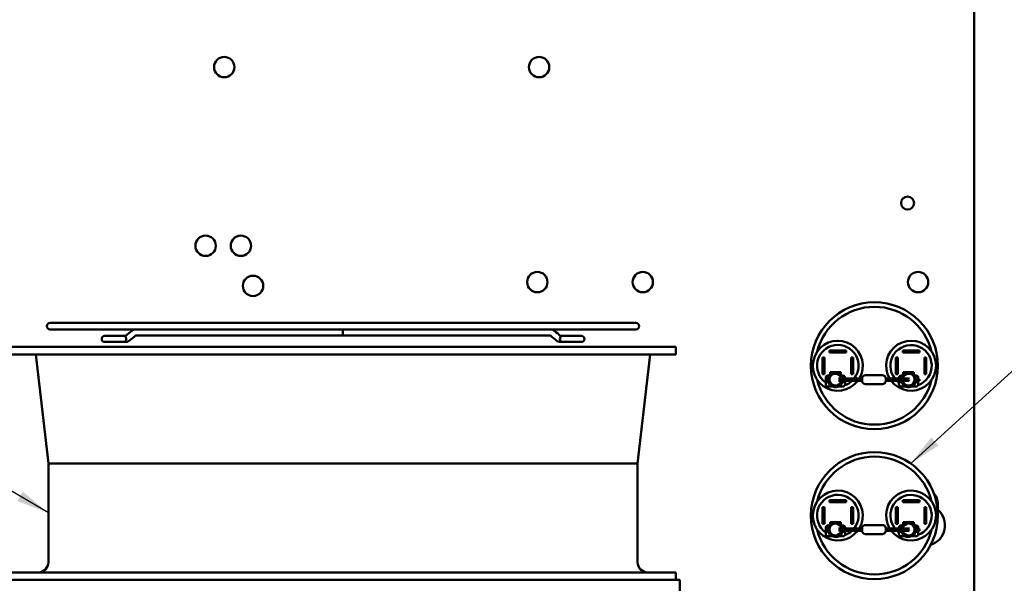
# Model space of a CAD drawing. Units: inches. Extents: x 2 to 108, y 1 to 84.
# Drawn here: x 70 to 85, y 43 to 52 of the extents above; entities that cross this region are included whole.
import ezdxf

# ---------------------------------------------------------------- set-up
doc = ezdxf.new("R2010")
doc.units = ezdxf.units.IN
doc.header["$LTSCALE"] = 5
doc.header["$MEASUREMENT"] = 0
doc.layers.add('Symbol (ANSI)', color=7, linetype='Continuous', lineweight=25)
doc.layers.add('Visible (ANSI)', color=7, linetype='Continuous', lineweight=50)
doc.styles.add('Note Text (ANSI)', font='tahoma.ttf')
doc.dimstyles.new('Default (ANSI)$7', dxfattribs={"dimscale": 5, "dimtxt": 0.12, "dimasz": 0.098425, "dimexe": 0.125, "dimexo": 0.0625, "dimgap": 0.031496, "dimtad": 0, "dimtih": 1, "dimtoh": 1, "dimrnd": 1e-08, "dimzin": 0, "dimdsep": 46, "dimtxsty": 'Note Text (ANSI)', "dimcen": 0.09, "dimdle": 0.393701, "dimclrd": 256, "dimclre": 256, "dimclrt": 256, "dimadec": 0, "dimazin": 1, "dimtfac": 1, "dimtofl": 0, "dimtmove": 0, "dimatfit": 3, "dimfxl": 1, "dimtolj": 1, "dimtzin": 4, "dimlwd": -1, "dimlwe": -1, "dimarcsym": 0})

msp = doc.modelspace()

# ---------------------------------------------------------------- linework, layer by layer
at = {"layer": 'Visible (ANSI)'}
for p, q in [((84.376, 56.312), (84.376, 28.744)), ((79.294, 47.234), (70.494, 47.234)), ((70.494, 47.138), (71.782, 47.138)), ((71.317, 47.041), (71.316, 47.041)), ((71.594, 47.041), (71.317, 47.041)), ((71.553, 47.041), (71.553, 47.041)), ((71.594, 47.041), (71.629, 47.041)), ((71.783, 47.138), (71.782, 47.138)), ((74.894, 47.046), (71.782, 47.046)), ((71.783, 47.138), (78.006, 47.138)), ((74.894, 47.138), (74.894, 47.092)), ((74.894, 47.092), (74.894, 47.046)), ((74.894, 47.046), (78.007, 47.046)), ((78.006, 47.138), (78.007, 47.138)), ((78.007, 47.138), (79.294, 47.138)), ((78.196, 47.041), (78.161, 47.041)), ((78.473, 47.041), (78.196, 47.041)), ((78.237, 47.041), (78.237, 47.041)), ((78.474, 47.041), (78.473, 47.041)), ((71.316, 46.949), (71.317, 46.949)), ((71.317, 46.949), (71.594, 46.949)), ((71.553, 46.949), (71.553, 46.949)), ((71.594, 46.949), (71.629, 46.949)), ((78.196, 46.949), (78.161, 46.949)), ((78.196, 46.949), (78.473, 46.949)), ((78.237, 46.949), (78.237, 46.949)), ((78.473, 46.949), (78.474, 46.949)), ((79.894, 46.875), (69.894, 46.875)), ((79.894, 46.761), (69.894, 46.761)), ((70.469, 45.125), (70.282, 46.761)), ((79.319, 45.125), (79.506, 46.761)), ((79.894, 46.761), (79.894, 46.875)), ((82.201, 46.792), (82.201, 46.821)), ((82.201, 46.821), (82.451, 46.821)), ((82.451, 46.792), (82.201, 46.792)), ((82.451, 46.821), (82.451, 46.792)), ((83.301, 46.792), (83.301, 46.821)), ((83.301, 46.821), (83.551, 46.821)), ((83.551, 46.792), (83.301, 46.792)), ((83.551, 46.821), (83.551, 46.792)), ((82.097, 46.467), (82.097, 46.717)), ((82.097, 46.717), (82.126, 46.717)), ((82.126, 46.717), (82.126, 46.467)), ((82.526, 46.467), (82.526, 46.717)), ((82.526, 46.717), (82.555, 46.717)), ((82.555, 46.717), (82.555, 46.467)), ((83.197, 46.467), (83.197, 46.717)), ((83.197, 46.717), (83.226, 46.717)), ((83.226, 46.717), (83.226, 46.467)), ((83.626, 46.467), (83.626, 46.717)), ((83.626, 46.717), (83.655, 46.717)), ((83.655, 46.717), (83.655, 46.467)), ((82.126, 46.467), (82.097, 46.467)), ((82.177, 46.443), (82.177, 46.427)), ((82.195, 46.443), (82.177, 46.443)), ((82.21, 46.493), (82.21, 46.462)), ((82.266, 46.493), (82.21, 46.493)), ((82.37, 46.493), (82.315, 46.493)), ((82.37, 46.493), (82.37, 46.462)), ((82.403, 46.443), (82.385, 46.443)), ((82.403, 46.443), (82.403, 46.427)), ((82.555, 46.467), (82.526, 46.467)), ((82.74, 46.45), (82.995, 46.45)), ((83.226, 46.467), (83.197, 46.467)), ((83.277, 46.443), (83.277, 46.427)), ((83.295, 46.443), (83.277, 46.443)), ((83.31, 46.493), (83.31, 46.462)), ((83.366, 46.493), (83.31, 46.493)), ((83.47, 46.493), (83.415, 46.493)), ((83.47, 46.493), (83.47, 46.462)), ((83.503, 46.443), (83.485, 46.443)), ((83.503, 46.443), (83.503, 46.427)), ((83.655, 46.467), (83.626, 46.467)), ((82.161, 46.411), (82.145, 46.411)), ((82.145, 46.362), (82.145, 46.411)), ((82.145, 46.362), (82.145, 46.313)), ((82.184, 46.346), (82.155, 46.346)), ((82.161, 46.411), (82.161, 46.362)), ((82.187, 46.427), (82.177, 46.427)), ((82.403, 46.427), (82.394, 46.427)), ((82.426, 46.346), (82.396, 46.346)), ((82.419, 46.363), (82.401, 46.363)), ((82.435, 46.411), (82.419, 46.411)), ((82.419, 46.4), (82.419, 46.411)), ((82.419, 46.362), (82.419, 46.365)), ((82.435, 46.411), (82.435, 46.4)), ((82.435, 46.365), (82.435, 46.362)), ((82.451, 46.363), (82.435, 46.363)), ((82.435, 46.313), (82.435, 46.362)), ((82.451, 46.365), (82.451, 46.363)), ((82.69, 46.4), (82.46, 46.4)), ((82.69, 46.365), (82.46, 46.365)), ((82.69, 46.365), (82.69, 46.4)), ((82.74, 46.315), (82.995, 46.315)), ((83.045, 46.4), (83.045, 46.365)), ((83.045, 46.4), (83.275, 46.4)), ((83.045, 46.365), (83.275, 46.365)), ((83.261, 46.411), (83.245, 46.411)), ((83.245, 46.4), (83.245, 46.411)), ((83.245, 46.362), (83.245, 46.365)), ((83.245, 46.362), (83.245, 46.313)), ((83.284, 46.346), (83.255, 46.346)), ((83.261, 46.411), (83.261, 46.4)), ((83.261, 46.365), (83.261, 46.362)), ((83.287, 46.427), (83.277, 46.427)), ((83.503, 46.427), (83.494, 46.427)), ((83.526, 46.346), (83.496, 46.346)), ((83.519, 46.363), (83.501, 46.363)), ((83.502, 46.392), (83.519, 46.392)), ((83.535, 46.411), (83.519, 46.411)), ((83.519, 46.362), (83.519, 46.411)), ((83.535, 46.411), (83.535, 46.362)), ((83.535, 46.392), (83.551, 46.392)), ((83.551, 46.363), (83.535, 46.363)), ((83.535, 46.313), (83.535, 46.362)), ((83.551, 46.392), (83.551, 46.363)), ((82.177, 46.281), (82.243, 46.281)), ((82.338, 46.281), (82.403, 46.281)), ((83.277, 46.281), (83.343, 46.281)), ((83.438, 46.281), (83.503, 46.281)), ((79.319, 45.125), (70.469, 45.125)), ((70.469, 43.639), (70.469, 45.125)), ((79.319, 43.639), (79.319, 45.125)), ((82.201, 44.542), (82.201, 44.571)), ((82.201, 44.571), (82.451, 44.571)), ((82.451, 44.542), (82.201, 44.542)), ((82.451, 44.571), (82.451, 44.542)), ((83.301, 44.542), (83.301, 44.571)), ((83.301, 44.571), (83.551, 44.571)), ((83.551, 44.542), (83.301, 44.542)), ((83.551, 44.571), (83.551, 44.542)), ((83.829, 44.526), (83.829, 44.43)), ((82.097, 44.217), (82.097, 44.467)), ((82.097, 44.467), (82.126, 44.467)), ((82.126, 44.467), (82.126, 44.217)), ((82.526, 44.217), (82.526, 44.467)), ((82.526, 44.467), (82.555, 44.467)), ((82.555, 44.467), (82.555, 44.217)), ((83.197, 44.217), (83.197, 44.467)), ((83.197, 44.467), (83.226, 44.467)), ((83.226, 44.467), (83.226, 44.217)), ((83.626, 44.217), (83.626, 44.467)), ((83.626, 44.467), (83.655, 44.467)), ((83.655, 44.467), (83.655, 44.217)), ((82.126, 44.217), (82.097, 44.217)), ((82.21, 44.243), (82.21, 44.212)), ((82.266, 44.243), (82.21, 44.243)), ((82.37, 44.243), (82.315, 44.243)), ((82.37, 44.243), (82.37, 44.212)), ((82.555, 44.217), (82.526, 44.217)), ((83.226, 44.217), (83.197, 44.217)), ((83.31, 44.243), (83.31, 44.212)), ((83.366, 44.243), (83.31, 44.243)), ((83.47, 44.243), (83.415, 44.243)), ((83.47, 44.243), (83.47, 44.212)), ((83.655, 44.217), (83.626, 44.217)), ((82.161, 44.161), (82.145, 44.161)), ((82.145, 44.112), (82.145, 44.161)), ((82.145, 44.112), (82.145, 44.063)), ((82.184, 44.096), (82.155, 44.096)), ((82.161, 44.161), (82.161, 44.112)), ((82.177, 44.193), (82.177, 44.177)), ((82.195, 44.193), (82.177, 44.193)), ((82.187, 44.177), (82.177, 44.177)), ((82.403, 44.193), (82.385, 44.193)), ((82.403, 44.177), (82.394, 44.177)), ((82.426, 44.096), (82.396, 44.096)), ((82.419, 44.113), (82.401, 44.113)), ((82.403, 44.193), (82.403, 44.177)), ((82.435, 44.161), (82.419, 44.161)), ((82.419, 44.15), (82.419, 44.161)), ((82.419, 44.112), (82.419, 44.115)), ((82.435, 44.161), (82.435, 44.15)), ((82.435, 44.115), (82.435, 44.112)), ((82.451, 44.113), (82.435, 44.113)), ((82.435, 44.063), (82.435, 44.112)), ((82.451, 44.115), (82.451, 44.113)), ((82.69, 44.15), (82.46, 44.15)), ((82.69, 44.115), (82.46, 44.115)), ((82.69, 44.115), (82.69, 44.15)), ((82.74, 44.2), (82.995, 44.2)), ((83.045, 44.15), (83.045, 44.115)), ((83.045, 44.15), (83.275, 44.15)), ((83.045, 44.115), (83.275, 44.115)), ((83.261, 44.161), (83.245, 44.161)), ((83.245, 44.15), (83.245, 44.161)), ((83.245, 44.112), (83.245, 44.115)), ((83.245, 44.112), (83.245, 44.063)), ((83.284, 44.096), (83.255, 44.096)), ((83.261, 44.161), (83.261, 44.15)), ((83.261, 44.115), (83.261, 44.112)), ((83.277, 44.193), (83.277, 44.177)), ((83.295, 44.193), (83.277, 44.193)), ((83.287, 44.177), (83.277, 44.177)), ((83.503, 44.193), (83.485, 44.193)), ((83.503, 44.177), (83.494, 44.177)), ((83.526, 44.096), (83.496, 44.096)), ((83.519, 44.113), (83.501, 44.113)), ((83.502, 44.142), (83.519, 44.142)), ((83.503, 44.193), (83.503, 44.177)), ((83.535, 44.161), (83.519, 44.161)), ((83.519, 44.112), (83.519, 44.161)), ((83.535, 44.161), (83.535, 44.112)), ((83.535, 44.142), (83.551, 44.142)), ((83.551, 44.113), (83.535, 44.113)), ((83.535, 44.063), (83.535, 44.112)), ((83.551, 44.142), (83.551, 44.113)), ((82.177, 44.031), (82.243, 44.031)), ((82.338, 44.031), (82.403, 44.031)), ((82.74, 44.065), (82.995, 44.065)), ((83.277, 44.031), (83.343, 44.031)), ((83.438, 44.031), (83.503, 44.031)), ((79.894, 43.489), (69.894, 43.489)), ((79.894, 43.375), (79.894, 43.489)), ((79.954, 43.375), (69.834, 43.375)), ((79.954, 42.875), (79.954, 43.375))]:
    msp.add_line(p, q, dxfattribs=at)
for centre, radius in [((73.111, 51.077), 0.153), ((77.839, 51.077), 0.153), ((83.374, 49.035), 0.098), ((72.831, 48.394), 0.153), ((73.361, 48.394), 0.153), ((73.543, 47.791), 0.153), ((77.813, 47.848), 0.153), ((79.397, 47.848), 0.153), ((83.532, 47.848), 0.153), ((82.876, 46.592), 0.953), ((82.876, 44.342), 0.953)]:
    msp.add_circle(centre, radius, dxfattribs=at)
for centre, radius, start, end in [((82.876, 46.592), 0.885, 13.8736, 166.1264), ((70.494, 47.186), 0.048, 90, 270), ((79.294, 47.186), 0.048, 270, 90), ((71.316, 46.995), 0.046, 90, 270), ((71.317, 46.995), 0.046, 90, 270), ((71.594, 46.995), 0.046, 270, 90), ((78.196, 46.995), 0.046, 90, 270), ((78.473, 46.995), 0.046, 270, 90), ((78.474, 46.995), 0.046, 270, 90), ((82.326, 46.592), 0.375, 329.1508, 322.7587), ((82.326, 46.592), 0.312, 321.8875, 234.4818), ((83.426, 46.592), 0.375, 217.2413, 210.8492), ((83.426, 46.592), 0.31, 290.043, 218.2732), ((82.177, 46.411), 0.032, 90, 180), ((82.29, 46.383), 0.113, 8.5813, 350.8651), ((82.29, 46.383), 0.0895, 10.8672, 348.546), ((82.403, 46.411), 0.032, 0, 90), ((82.74, 46.4), 0.05, 90, 180), ((82.995, 46.4), 0.05, 0, 90), ((83.277, 46.411), 0.032, 90, 180), ((83.39, 46.383), 0.113, 189.1761, 171.4596), ((83.39, 46.383), 0.0895, 191.5781, 169.256), ((83.503, 46.411), 0.032, 0, 90), ((82.876, 46.592), 0.885, 193.8736, 346.1264), ((82.177, 46.411), 0.016, 90, 180), ((82.403, 46.411), 0.016, 0, 90), ((82.326, 46.592), 0.312, 289.8416, 313.2462), ((82.74, 46.365), 0.05, 180, 270), ((82.995, 46.365), 0.05, 270, 0), ((83.426, 46.592), 0.31, 226.9717, 234.3356), ((83.277, 46.411), 0.016, 90, 180), ((83.503, 46.411), 0.016, 0, 90), ((82.326, 46.592), 0.312, 271.9597, 273.4121), ((82.876, 44.342), 0.885, 13.8736, 166.1264), ((82.326, 44.342), 0.375, 329.1508, 322.7587), ((83.426, 44.342), 0.375, 217.2413, 210.8492), ((83.626, 44.526), 0.203, 0, 44.0476), ((82.326, 44.342), 0.312, 321.8875, 234.4818), ((83.426, 44.342), 0.31, 290.043, 218.2732), ((83.626, 44.196), 0.31, 287.7647, 49.0926), ((82.29, 44.133), 0.113, 8.5813, 350.8651), ((82.29, 44.133), 0.0895, 10.8672, 348.546), ((83.39, 44.133), 0.113, 189.1761, 171.4596), ((83.39, 44.133), 0.0895, 191.5781, 169.256), ((82.876, 44.342), 0.885, 193.8736, 346.1264), ((82.177, 44.161), 0.032, 90, 180), ((82.177, 44.161), 0.016, 90, 180), ((82.403, 44.161), 0.032, 0, 90), ((82.403, 44.161), 0.016, 0, 90), ((82.326, 44.342), 0.312, 289.8416, 313.2462), ((82.74, 44.15), 0.05, 90, 180), ((82.74, 44.115), 0.05, 180, 270), ((82.995, 44.15), 0.05, 0, 90), ((82.995, 44.115), 0.05, 270, 0), ((83.426, 44.342), 0.31, 226.9717, 234.3356), ((83.277, 44.161), 0.032, 90, 180), ((83.277, 44.161), 0.016, 90, 180), ((83.503, 44.161), 0.032, 0, 90), ((83.503, 44.161), 0.016, 0, 90), ((82.326, 44.342), 0.312, 271.9597, 273.4121), ((70.319, 43.639), 0.15, 270, 0), ((79.469, 43.639), 0.15, 180, 270)]:
    msp.add_arc(centre, radius, start, end, dxfattribs=at)
for centre, major_axis, ratio, start_param, end_param in [((71.629, 46.995), (0, 0.046), 0.707107, 6.282934, 6.283185), ((78.161, 46.995), (0, 0.046), 0.707107, 0, 0.000251), ((71.661, 47.007), (0.0291, -0.0356), 0.612335, 6.283091, 6.283189), ((78.129, 47.007), (-0.0291, -0.0356), 0.612335, 0, 0.000098)]:
    msp.add_ellipse(centre, major_axis=major_axis, ratio=ratio, start_param=start_param, end_param=end_param, dxfattribs=at)
for points in [[(71.553, 47.041), (71.553, 47.041), (71.553, 47.041), (71.553, 47.041)], [(71.628, 47.041), (71.628, 47.041), (71.629, 47.041), (71.631, 47.042)], [(71.629, 47.041), (71.629, 47.041), (71.63, 47.041), (71.632, 47.042)], [(71.631, 47.042), (71.661, 47.067), (71.691, 47.091), (71.721, 47.116)], [(71.632, 47.042), (71.662, 47.067), (71.691, 47.091), (71.721, 47.116)], [(71.78, 47.044), (71.75, 47.02), (71.72, 46.995), (71.69, 46.971)], [(78.1, 46.971), (78.07, 46.995), (78.04, 47.02), (78.01, 47.044)], [(78.068, 47.116), (78.098, 47.091), (78.128, 47.067), (78.158, 47.042)], [(78.069, 47.116), (78.099, 47.091), (78.129, 47.067), (78.159, 47.042)], [(78.237, 47.041), (78.237, 47.041), (78.237, 47.041), (78.237, 47.041)], [(71.553, 46.949), (71.553, 46.949), (71.553, 46.949), (71.553, 46.949)], [(78.237, 46.949), (78.237, 46.949), (78.237, 46.949), (78.237, 46.949)]]:
    msp.add_open_spline(points, degree=3, dxfattribs=at)
for points, knots in [([(71.782, 47.138), (71.777, 47.138), (71.773, 47.138), (71.764, 47.136), (71.76, 47.135), (71.751, 47.133), (71.747, 47.131), (71.739, 47.128), (71.735, 47.126), (71.728, 47.121), (71.724, 47.118), (71.721, 47.116)], [6.2831853, 6.2831853, 6.2831853, 6.2831853, 6.3879051, 6.3879051, 6.4926248, 6.4926248, 6.5973446, 6.5973446, 6.7020643, 6.7020643, 6.8067841, 6.8067841, 6.8067841, 6.8067841]), ([(71.782, 47.138), (71.778, 47.138), (71.773, 47.138), (71.764, 47.136), (71.76, 47.135), (71.752, 47.133), (71.747, 47.131), (71.739, 47.128), (71.736, 47.126), (71.728, 47.121), (71.725, 47.118), (71.721, 47.116)], [4.712389, 4.712389, 4.712389, 4.712389, 4.8171087, 4.8171087, 4.9218285, 4.9218285, 5.0265482, 5.0265482, 5.131268, 5.131268, 5.2359878, 5.2359878, 5.2359878, 5.2359878]), ([(71.782, 47.046), (71.782, 47.046), (71.782, 47.046), (71.782, 47.046), (71.782, 47.046), (71.782, 47.046), (71.781, 47.046), (71.781, 47.045), (71.78, 47.045), (71.78, 47.044)], [4.8341826, 4.8341826, 4.8341826, 4.8341826, 4.9218285, 4.9218285, 5.0265482, 5.0265482, 5.131268, 5.131268, 5.2359878, 5.2359878, 5.2359878, 5.2359878]), ([(78.007, 47.138), (78.012, 47.138), (78.016, 47.138), (78.025, 47.136), (78.029, 47.135), (78.038, 47.133), (78.042, 47.131), (78.05, 47.128), (78.054, 47.126), (78.061, 47.121), (78.065, 47.118), (78.068, 47.116)], [6.2831853, 6.2831853, 6.2831853, 6.2831853, 6.3879051, 6.3879051, 6.4926248, 6.4926248, 6.5973446, 6.5973446, 6.7020643, 6.7020643, 6.8067841, 6.8067841, 6.8067841, 6.8067841]), ([(78.007, 47.046), (78.007, 47.046), (78.007, 47.046), (78.007, 47.046), (78.007, 47.046), (78.008, 47.046), (78.008, 47.046), (78.009, 47.045), (78.009, 47.045), (78.01, 47.044)], [6.4049789, 6.4049789, 6.4049789, 6.4049789, 6.4926248, 6.4926248, 6.5973446, 6.5973446, 6.7020643, 6.7020643, 6.8067841, 6.8067841, 6.8067841, 6.8067841]), ([(78.008, 47.138), (78.012, 47.138), (78.017, 47.138), (78.026, 47.136), (78.03, 47.135), (78.038, 47.133), (78.043, 47.131), (78.051, 47.128), (78.054, 47.126), (78.062, 47.121), (78.065, 47.118), (78.069, 47.116)], [1.5707963, 1.5707963, 1.5707963, 1.5707963, 1.6755161, 1.6755161, 1.7802358, 1.7802358, 1.8849556, 1.8849556, 1.9896753, 1.9896753, 2.0943951, 2.0943951, 2.0943951, 2.0943951]), ([(78.158, 47.042), (78.159, 47.041), (78.16, 47.041), (78.161, 47.041), (78.161, 47.041), (78.161, 47.041)], [0, 0, 0, 0, 0.03943923, 0.03943923, 0.05452474, 0.05452474, 0.05452474, 0.05452474]), ([(78.159, 47.042), (78.16, 47.041), (78.161, 47.041), (78.161, 47.041), (78.161, 47.041), (78.161, 47.041)], [0.00004275, 0.00004275, 0.00004275, 0.00004275, 0.03943923, 0.03943923, 0.05452474, 0.05452474, 0.05452474, 0.05452474]), ([(71.69, 46.971), (71.68, 46.963), (71.669, 46.957), (71.648, 46.95), (71.638, 46.949), (71.629, 46.949)], [0, 0, 0, 0, 0.1060682, 0.1060682, 0.1859426, 0.1859426, 0.1859426, 0.1859426]), ([(78.161, 46.949), (78.15, 46.949), (78.139, 46.951), (78.118, 46.958), (78.108, 46.964), (78.1, 46.971)], [0.0000075, 0.0000075, 0.0000075, 0.0000075, 0.0932688, 0.0932688, 0.1859806, 0.1859806, 0.1859806, 0.1859806]), ([(82.155, 46.346), (82.154, 46.346), (82.154, 46.346), (82.152, 46.347), (82.152, 46.347), (82.15, 46.348), (82.149, 46.349), (82.147, 46.352), (82.146, 46.354), (82.146, 46.357), (82.146, 46.358), (82.145, 46.36), (82.145, 46.361), (82.145, 46.362)], [-0.06926325, -0.06926325, -0.06926325, -0.06926325, -0.06117993, -0.06117993, -0.05058244, -0.05058244, -0.03191316, -0.03191316, -0.0162153, -0.0162153, -0.00804598, -0.00804598, -0.000001, -0.000001, -0.000001, -0.000001]), ([(82.145, 46.313), (82.145, 46.311), (82.145, 46.31), (82.146, 46.307), (82.146, 46.305), (82.148, 46.301), (82.149, 46.298), (82.152, 46.294), (82.153, 46.292), (82.156, 46.289), (82.157, 46.288), (82.162, 46.285), (82.164, 46.284), (82.169, 46.282), (82.17, 46.282), (82.174, 46.281), (82.175, 46.281), (82.177, 46.281)], [0.0000036, 0.0000036, 0.0000036, 0.0000036, 0.0127353, 0.0127353, 0.0248263, 0.0248263, 0.0482118, 0.0482118, 0.0638692, 0.0638692, 0.0784649, 0.0784649, 0.1017492, 0.1017492, 0.1142991, 0.1142991, 0.1277335, 0.1277335, 0.1277335, 0.1277335]), ([(82.161, 46.362), (82.161, 46.361), (82.161, 46.36), (82.162, 46.358), (82.162, 46.357), (82.162, 46.354), (82.163, 46.352), (82.165, 46.349), (82.166, 46.348), (82.168, 46.347), (82.168, 46.347), (82.17, 46.346), (82.17, 46.346), (82.171, 46.346)], [-0.069451, -0.069451, -0.069451, -0.069451, -0.06151564, -0.06151564, -0.05359609, -0.05359609, -0.03737487, -0.03737487, -0.01842893, -0.01842893, -0.00826884, -0.00826884, -0.000001, -0.000001, -0.000001, -0.000001]), ([(82.46, 46.365), (82.446, 46.365), (82.433, 46.365), (82.407, 46.365), (82.395, 46.365), (82.374, 46.365), (82.364, 46.365), (82.349, 46.366), (82.343, 46.366), (82.337, 46.366), (82.336, 46.366), (82.335, 46.366), (82.335, 46.366), (82.334, 46.366)], [0, 0, 0, 0, 0.1031187, 0.1031187, 0.2043822, 0.2043822, 0.3057766, 0.3057766, 0.4074174, 0.4074174, 0.4587609, 0.4587609, 0.4677024, 0.4677024, 0.4677024, 0.4677024]), ([(82.336, 46.4), (82.336, 46.4), (82.336, 46.4), (82.337, 46.4), (82.337, 46.4), (82.34, 46.4), (82.344, 46.4), (82.353, 46.4), (82.361, 46.4), (82.379, 46.4), (82.389, 46.4), (82.413, 46.4), (82.425, 46.4), (82.446, 46.4), (82.453, 46.4), (82.46, 46.4)], [0.0838373, 0.0838373, 0.0838373, 0.0838373, 0.0907695, 0.0907695, 0.1246564, 0.1246564, 0.1981839, 0.1981839, 0.2949317, 0.2949317, 0.3952938, 0.3952938, 0.4961579, 0.4961579, 0.550344, 0.550344, 0.550344, 0.550344]), ([(82.403, 46.281), (82.405, 46.281), (82.407, 46.281), (82.41, 46.282), (82.412, 46.282), (82.416, 46.284), (82.419, 46.285), (82.423, 46.288), (82.424, 46.289), (82.427, 46.292), (82.429, 46.294), (82.431, 46.298), (82.433, 46.301), (82.434, 46.305), (82.435, 46.307), (82.435, 46.31), (82.435, 46.311), (82.435, 46.313)], [0.0000041, 0.0000041, 0.0000041, 0.0000041, 0.013428, 0.013428, 0.0259692, 0.0259692, 0.0492373, 0.0492373, 0.0638227, 0.0638227, 0.0794689, 0.0794689, 0.1028377, 0.1028377, 0.1149201, 0.1149201, 0.1276427, 0.1276427, 0.1276427, 0.1276427]), ([(82.41, 46.346), (82.41, 46.346), (82.411, 46.346), (82.412, 46.347), (82.413, 46.347), (82.415, 46.348), (82.416, 46.349), (82.417, 46.352), (82.418, 46.354), (82.419, 46.357), (82.419, 46.358), (82.419, 46.36), (82.419, 46.361), (82.419, 46.362)], [-0.06910748, -0.06910748, -0.06910748, -0.06910748, -0.06092565, -0.06092565, -0.05088316, -0.05088316, -0.03201179, -0.03201179, -0.01586019, -0.01586019, -0.00793804, -0.00793804, -0.000001, -0.000001, -0.000001, -0.000001]), ([(82.435, 46.362), (82.435, 46.361), (82.435, 46.36), (82.435, 46.358), (82.435, 46.357), (82.434, 46.354), (82.433, 46.352), (82.432, 46.349), (82.431, 46.348), (82.429, 46.347), (82.428, 46.347), (82.427, 46.346), (82.426, 46.346), (82.426, 46.346)], [-0.06959758, -0.06959758, -0.06959758, -0.06959758, -0.06155163, -0.06155163, -0.05338326, -0.05338326, -0.03761857, -0.03761857, -0.01888108, -0.01888108, -0.00816372, -0.00816372, -0.000001, -0.000001, -0.000001, -0.000001]), ([(83.255, 46.346), (83.254, 46.346), (83.254, 46.346), (83.252, 46.347), (83.252, 46.347), (83.25, 46.348), (83.249, 46.349), (83.247, 46.352), (83.246, 46.354), (83.246, 46.357), (83.246, 46.358), (83.245, 46.36), (83.245, 46.361), (83.245, 46.362)], [-0.06926325, -0.06926325, -0.06926325, -0.06926325, -0.06117993, -0.06117993, -0.05058244, -0.05058244, -0.03191316, -0.03191316, -0.0162153, -0.0162153, -0.00804598, -0.00804598, -0.000001, -0.000001, -0.000001, -0.000001]), ([(83.245, 46.313), (83.245, 46.311), (83.245, 46.31), (83.246, 46.307), (83.246, 46.305), (83.248, 46.301), (83.249, 46.298), (83.252, 46.294), (83.253, 46.292), (83.256, 46.289), (83.257, 46.288), (83.262, 46.285), (83.264, 46.284), (83.269, 46.282), (83.27, 46.282), (83.274, 46.281), (83.275, 46.281), (83.277, 46.281)], [0.0000036, 0.0000036, 0.0000036, 0.0000036, 0.0127353, 0.0127353, 0.0248263, 0.0248263, 0.0482118, 0.0482118, 0.0638692, 0.0638692, 0.0784649, 0.0784649, 0.1017492, 0.1017492, 0.1142991, 0.1142991, 0.1277335, 0.1277335, 0.1277335, 0.1277335]), ([(83.261, 46.362), (83.261, 46.361), (83.261, 46.36), (83.262, 46.358), (83.262, 46.357), (83.262, 46.354), (83.263, 46.352), (83.265, 46.349), (83.266, 46.348), (83.268, 46.347), (83.268, 46.347), (83.27, 46.346), (83.27, 46.346), (83.271, 46.346)], [-0.069451, -0.069451, -0.069451, -0.069451, -0.06151564, -0.06151564, -0.05359609, -0.05359609, -0.03737487, -0.03737487, -0.01842893, -0.01842893, -0.00826884, -0.00826884, -0.000001, -0.000001, -0.000001, -0.000001]), ([(83.275, 46.4), (83.288, 46.4), (83.302, 46.4), (83.327, 46.4), (83.34, 46.4), (83.361, 46.4), (83.37, 46.399), (83.385, 46.399), (83.391, 46.399), (83.397, 46.399), (83.399, 46.399), (83.4, 46.399), (83.4, 46.399), (83.401, 46.399)], [0, 0, 0, 0, 0.1031745, 0.1031745, 0.2044956, 0.2044956, 0.3059707, 0.3059707, 0.4077819, 0.4077819, 0.4585369, 0.4585369, 0.4679887, 0.4679887, 0.4679887, 0.4679887]), ([(83.398, 46.364), (83.398, 46.364), (83.398, 46.364), (83.398, 46.364), (83.397, 46.364), (83.395, 46.364), (83.393, 46.365), (83.385, 46.365), (83.379, 46.365), (83.363, 46.365), (83.353, 46.365), (83.331, 46.365), (83.319, 46.365), (83.296, 46.365), (83.285, 46.365), (83.275, 46.365)], [0.0833874, 0.0833874, 0.0833874, 0.0833874, 0.0869958, 0.0869958, 0.114228, 0.114228, 0.175819, 0.175819, 0.2681393, 0.2681393, 0.3677796, 0.3677796, 0.4684494, 0.4684494, 0.5476374, 0.5476374, 0.5476374, 0.5476374]), ([(83.503, 46.281), (83.505, 46.281), (83.507, 46.281), (83.51, 46.282), (83.512, 46.282), (83.516, 46.284), (83.519, 46.285), (83.523, 46.288), (83.524, 46.289), (83.527, 46.292), (83.529, 46.294), (83.531, 46.298), (83.533, 46.301), (83.534, 46.305), (83.535, 46.307), (83.535, 46.31), (83.535, 46.311), (83.535, 46.313)], [0.0000041, 0.0000041, 0.0000041, 0.0000041, 0.013428, 0.013428, 0.0259692, 0.0259692, 0.0492373, 0.0492373, 0.0638227, 0.0638227, 0.0794689, 0.0794689, 0.1028377, 0.1028377, 0.1149201, 0.1149201, 0.1276427, 0.1276427, 0.1276427, 0.1276427]), ([(83.51, 46.346), (83.51, 46.346), (83.511, 46.346), (83.512, 46.347), (83.513, 46.347), (83.515, 46.348), (83.516, 46.349), (83.517, 46.352), (83.518, 46.354), (83.519, 46.357), (83.519, 46.358), (83.519, 46.36), (83.519, 46.361), (83.519, 46.362)], [-0.06910748, -0.06910748, -0.06910748, -0.06910748, -0.06092565, -0.06092565, -0.05088316, -0.05088316, -0.03201179, -0.03201179, -0.01586019, -0.01586019, -0.00793804, -0.00793804, -0.000001, -0.000001, -0.000001, -0.000001]), ([(83.535, 46.362), (83.535, 46.361), (83.535, 46.36), (83.535, 46.358), (83.535, 46.357), (83.534, 46.354), (83.533, 46.352), (83.532, 46.349), (83.531, 46.348), (83.529, 46.347), (83.528, 46.347), (83.527, 46.346), (83.526, 46.346), (83.526, 46.346)], [-0.06959758, -0.06959758, -0.06959758, -0.06959758, -0.06155163, -0.06155163, -0.05338326, -0.05338326, -0.03761857, -0.03761857, -0.01888108, -0.01888108, -0.00816372, -0.00816372, -0.000001, -0.000001, -0.000001, -0.000001]), ([(82.155, 44.096), (82.154, 44.096), (82.154, 44.096), (82.152, 44.097), (82.152, 44.097), (82.15, 44.098), (82.149, 44.099), (82.147, 44.102), (82.146, 44.104), (82.146, 44.107), (82.146, 44.108), (82.145, 44.11), (82.145, 44.111), (82.145, 44.112)], [-0.06926325, -0.06926325, -0.06926325, -0.06926325, -0.06117993, -0.06117993, -0.05058244, -0.05058244, -0.03191316, -0.03191316, -0.0162153, -0.0162153, -0.00804598, -0.00804598, -0.000001, -0.000001, -0.000001, -0.000001]), ([(82.161, 44.112), (82.161, 44.111), (82.161, 44.11), (82.162, 44.108), (82.162, 44.107), (82.162, 44.104), (82.163, 44.102), (82.165, 44.099), (82.166, 44.098), (82.168, 44.097), (82.168, 44.097), (82.17, 44.096), (82.17, 44.096), (82.171, 44.096)], [-0.069451, -0.069451, -0.069451, -0.069451, -0.06151564, -0.06151564, -0.05359609, -0.05359609, -0.03737487, -0.03737487, -0.01842893, -0.01842893, -0.00826884, -0.00826884, -0.000001, -0.000001, -0.000001, -0.000001]), ([(82.46, 44.115), (82.446, 44.115), (82.433, 44.115), (82.407, 44.115), (82.395, 44.115), (82.374, 44.115), (82.364, 44.115), (82.349, 44.116), (82.343, 44.116), (82.337, 44.116), (82.336, 44.116), (82.335, 44.116), (82.335, 44.116), (82.334, 44.116)], [0, 0, 0, 0, 0.1031187, 0.1031187, 0.2043822, 0.2043822, 0.3057766, 0.3057766, 0.4074174, 0.4074174, 0.4587609, 0.4587609, 0.4677024, 0.4677024, 0.4677024, 0.4677024]), ([(82.336, 44.15), (82.336, 44.15), (82.336, 44.15), (82.337, 44.15), (82.337, 44.15), (82.34, 44.15), (82.344, 44.15), (82.353, 44.15), (82.361, 44.15), (82.379, 44.15), (82.389, 44.15), (82.413, 44.15), (82.425, 44.15), (82.446, 44.15), (82.453, 44.15), (82.46, 44.15)], [0.0838373, 0.0838373, 0.0838373, 0.0838373, 0.0907695, 0.0907695, 0.1246564, 0.1246564, 0.1981839, 0.1981839, 0.2949317, 0.2949317, 0.3952938, 0.3952938, 0.4961579, 0.4961579, 0.550344, 0.550344, 0.550344, 0.550344]), ([(82.41, 44.096), (82.41, 44.096), (82.411, 44.096), (82.412, 44.097), (82.413, 44.097), (82.415, 44.098), (82.416, 44.099), (82.417, 44.102), (82.418, 44.104), (82.419, 44.107), (82.419, 44.108), (82.419, 44.11), (82.419, 44.111), (82.419, 44.112)], [-0.06910748, -0.06910748, -0.06910748, -0.06910748, -0.06092565, -0.06092565, -0.05088316, -0.05088316, -0.03201179, -0.03201179, -0.01586019, -0.01586019, -0.00793804, -0.00793804, -0.000001, -0.000001, -0.000001, -0.000001]), ([(82.435, 44.112), (82.435, 44.111), (82.435, 44.11), (82.435, 44.108), (82.435, 44.107), (82.434, 44.104), (82.433, 44.102), (82.432, 44.099), (82.431, 44.098), (82.429, 44.097), (82.428, 44.097), (82.427, 44.096), (82.426, 44.096), (82.426, 44.096)], [-0.06959758, -0.06959758, -0.06959758, -0.06959758, -0.06155163, -0.06155163, -0.05338326, -0.05338326, -0.03761857, -0.03761857, -0.01888108, -0.01888108, -0.00816372, -0.00816372, -0.000001, -0.000001, -0.000001, -0.000001]), ([(83.255, 44.096), (83.254, 44.096), (83.254, 44.096), (83.252, 44.097), (83.252, 44.097), (83.25, 44.098), (83.249, 44.099), (83.247, 44.102), (83.246, 44.104), (83.246, 44.107), (83.246, 44.108), (83.245, 44.11), (83.245, 44.111), (83.245, 44.112)], [-0.06926325, -0.06926325, -0.06926325, -0.06926325, -0.06117993, -0.06117993, -0.05058244, -0.05058244, -0.03191316, -0.03191316, -0.0162153, -0.0162153, -0.00804598, -0.00804598, -0.000001, -0.000001, -0.000001, -0.000001]), ([(83.261, 44.112), (83.261, 44.111), (83.261, 44.11), (83.262, 44.108), (83.262, 44.107), (83.262, 44.104), (83.263, 44.102), (83.265, 44.099), (83.266, 44.098), (83.268, 44.097), (83.268, 44.097), (83.27, 44.096), (83.27, 44.096), (83.271, 44.096)], [-0.069451, -0.069451, -0.069451, -0.069451, -0.06151564, -0.06151564, -0.05359609, -0.05359609, -0.03737487, -0.03737487, -0.01842893, -0.01842893, -0.00826884, -0.00826884, -0.000001, -0.000001, -0.000001, -0.000001]), ([(83.275, 44.15), (83.288, 44.15), (83.302, 44.15), (83.327, 44.15), (83.34, 44.15), (83.361, 44.15), (83.37, 44.149), (83.385, 44.149), (83.391, 44.149), (83.397, 44.149), (83.399, 44.149), (83.4, 44.149), (83.4, 44.149), (83.401, 44.149)], [0, 0, 0, 0, 0.1031745, 0.1031745, 0.2044956, 0.2044956, 0.3059707, 0.3059707, 0.4077819, 0.4077819, 0.4585369, 0.4585369, 0.4679887, 0.4679887, 0.4679887, 0.4679887]), ([(83.398, 44.114), (83.398, 44.114), (83.398, 44.114), (83.398, 44.114), (83.397, 44.114), (83.395, 44.114), (83.393, 44.115), (83.385, 44.115), (83.379, 44.115), (83.363, 44.115), (83.353, 44.115), (83.331, 44.115), (83.319, 44.115), (83.296, 44.115), (83.285, 44.115), (83.275, 44.115)], [0.0833874, 0.0833874, 0.0833874, 0.0833874, 0.0869958, 0.0869958, 0.114228, 0.114228, 0.175819, 0.175819, 0.2681393, 0.2681393, 0.3677796, 0.3677796, 0.4684494, 0.4684494, 0.5476374, 0.5476374, 0.5476374, 0.5476374]), ([(83.51, 44.096), (83.51, 44.096), (83.511, 44.096), (83.512, 44.097), (83.513, 44.097), (83.515, 44.098), (83.516, 44.099), (83.517, 44.102), (83.518, 44.104), (83.519, 44.107), (83.519, 44.108), (83.519, 44.11), (83.519, 44.111), (83.519, 44.112)], [-0.06910748, -0.06910748, -0.06910748, -0.06910748, -0.06092565, -0.06092565, -0.05088316, -0.05088316, -0.03201179, -0.03201179, -0.01586019, -0.01586019, -0.00793804, -0.00793804, -0.000001, -0.000001, -0.000001, -0.000001]), ([(83.535, 44.112), (83.535, 44.111), (83.535, 44.11), (83.535, 44.108), (83.535, 44.107), (83.534, 44.104), (83.533, 44.102), (83.532, 44.099), (83.531, 44.098), (83.529, 44.097), (83.528, 44.097), (83.527, 44.096), (83.526, 44.096), (83.526, 44.096)], [-0.06959758, -0.06959758, -0.06959758, -0.06959758, -0.06155163, -0.06155163, -0.05338326, -0.05338326, -0.03761857, -0.03761857, -0.01888108, -0.01888108, -0.00816372, -0.00816372, -0.000001, -0.000001, -0.000001, -0.000001]), ([(82.145, 44.063), (82.145, 44.061), (82.145, 44.06), (82.146, 44.057), (82.146, 44.055), (82.148, 44.051), (82.149, 44.048), (82.152, 44.044), (82.153, 44.042), (82.156, 44.039), (82.157, 44.038), (82.162, 44.035), (82.164, 44.034), (82.169, 44.032), (82.17, 44.032), (82.174, 44.031), (82.175, 44.031), (82.177, 44.031)], [0.0000036, 0.0000036, 0.0000036, 0.0000036, 0.0127353, 0.0127353, 0.0248263, 0.0248263, 0.0482118, 0.0482118, 0.0638692, 0.0638692, 0.0784649, 0.0784649, 0.1017492, 0.1017492, 0.1142991, 0.1142991, 0.1277335, 0.1277335, 0.1277335, 0.1277335]), ([(82.403, 44.031), (82.405, 44.031), (82.407, 44.031), (82.41, 44.032), (82.412, 44.032), (82.416, 44.034), (82.419, 44.035), (82.423, 44.038), (82.424, 44.039), (82.427, 44.042), (82.429, 44.044), (82.431, 44.048), (82.433, 44.051), (82.434, 44.055), (82.435, 44.057), (82.435, 44.06), (82.435, 44.061), (82.435, 44.063)], [0.0000041, 0.0000041, 0.0000041, 0.0000041, 0.013428, 0.013428, 0.0259692, 0.0259692, 0.0492373, 0.0492373, 0.0638227, 0.0638227, 0.0794689, 0.0794689, 0.1028377, 0.1028377, 0.1149201, 0.1149201, 0.1276427, 0.1276427, 0.1276427, 0.1276427]), ([(83.245, 44.063), (83.245, 44.061), (83.245, 44.06), (83.246, 44.057), (83.246, 44.055), (83.248, 44.051), (83.249, 44.048), (83.252, 44.044), (83.253, 44.042), (83.256, 44.039), (83.257, 44.038), (83.262, 44.035), (83.264, 44.034), (83.269, 44.032), (83.27, 44.032), (83.274, 44.031), (83.275, 44.031), (83.277, 44.031)], [0.0000036, 0.0000036, 0.0000036, 0.0000036, 0.0127353, 0.0127353, 0.0248263, 0.0248263, 0.0482118, 0.0482118, 0.0638692, 0.0638692, 0.0784649, 0.0784649, 0.1017492, 0.1017492, 0.1142991, 0.1142991, 0.1277335, 0.1277335, 0.1277335, 0.1277335]), ([(83.503, 44.031), (83.505, 44.031), (83.507, 44.031), (83.51, 44.032), (83.512, 44.032), (83.516, 44.034), (83.519, 44.035), (83.523, 44.038), (83.524, 44.039), (83.527, 44.042), (83.529, 44.044), (83.531, 44.048), (83.533, 44.051), (83.534, 44.055), (83.535, 44.057), (83.535, 44.06), (83.535, 44.061), (83.535, 44.063)], [0.0000041, 0.0000041, 0.0000041, 0.0000041, 0.013428, 0.013428, 0.0259692, 0.0259692, 0.0492373, 0.0492373, 0.0638227, 0.0638227, 0.0794689, 0.0794689, 0.1028377, 0.1028377, 0.1149201, 0.1149201, 0.1276427, 0.1276427, 0.1276427, 0.1276427])]:
    msp.add_open_spline(points, degree=3, knots=knots, dxfattribs=at)

# ---------------------------------------------------------------- leaders
at = {"layer": 'Symbol (ANSI)', "annotation_type": 0, "has_hookline": 1}
for points, hookline_direction, text_width in [([(83.421, 45.124), (86.051, 47.523), (86.543, 47.523)], 0, 3.735), ([(70.469, 44.382), (67.441, 46.158), (66.949, 46.158)], 1, 4.189)]:
    msp.add_leader(points, dimstyle='Default (ANSI)$7', override={"dimtad": 0}, dxfattribs=dict(at, hookline_direction=hookline_direction, text_width=text_width))

doc.saveas('drawing.dxf')
